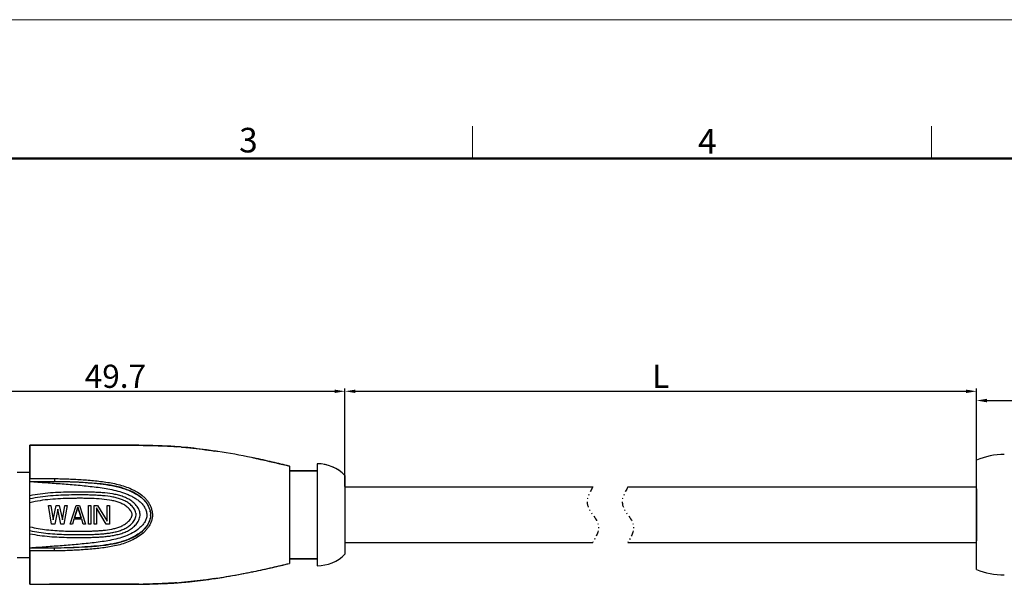
# Model space of a CAD drawing. Units: inches. Extents: x 9103 to 9400, y -3050 to -2840.
# Drawn here: x 9203 to 9309, y -2901 to -2840 of the extents above; entities that cross this region are included whole.
import ezdxf

# ---------------------------------------------------------------- set-up
doc = ezdxf.new("R2010")
doc.units = ezdxf.units.IN
doc.header["$MEASUREMENT"] = 0
doc.linetypes.add('DIVIDE', pattern=[31.75, 12.7, -6.35, 0, -6.35, 0, -6.35])
doc.layers.get('0').update_dxf_attribs({"lineweight": 25})
doc.layers.get('Defpoints').update_dxf_attribs({"lineweight": 0})
doc.layers.add('02___PRT_ALL_AXES', color=7, linetype='Continuous')
doc.layers.add('06___PRT_ALL_SURFS', color=7, linetype='Continuous')
doc.layers.add('Dim', color=3, linetype='Continuous', lineweight=0)
doc.layers.add('图框', color=7, linetype='Continuous', lineweight=20)
doc.styles.add('Romans字体', font='romans.shx', dxfattribs={"width": 0.75})
doc.dimstyles.new('01', dxfattribs={"dimscale": 0.25, "dimtxt": 5, "dimasz": 4.5, "dimexe": 1.2, "dimexo": 0.2, "dimgap": 0.5, "dimtad": 1, "dimdsep": 46, "dimtxsty": 'Romans字体', "dimcen": 0, "dimclrd": 1, "dimclre": 6, "dimclrt": 4, "dimazin": 2, "dimtfac": 1, "dimtofl": 0, "dimtmove": 0, "dimatfit": 3, "dimfxl": 1, "dimtolj": 1, "dimtzin": 0, "dimarcsym": 0})

# ---------------------------------------------------------------- blocks, each defined once
blk = doc.blocks.new('*D2')
at = {"layer": 'Defpoints', "color": 0}
for p in [(9305.87, -2880.2), (9237.71, -2890.53), (9305.87, -2893.53)]:
    blk.add_point(p, dxfattribs=at)
at = {"layer": 'Dim', "color": 6, "lineweight": -2}
for p, q in [((9237.71, -2890.48), (9237.71, -2879.9)), ((9305.87, -2893.48), (9305.87, -2879.9))]:
    blk.add_line(p, q, dxfattribs=at)
at = {"layer": 'Dim', "color": 1, "lineweight": -2}
blk.add_line((9238.84, -2880.2), (9304.75, -2880.2), dxfattribs=at)
at = {"layer": 'Dim', "color": 1}
for points in [[(9238.84, -2880.02), (9238.84, -2880.39), (9237.71, -2880.2)], [(9304.75, -2880.02), (9304.75, -2880.39), (9305.87, -2880.2)]]:
    blk.add_solid(points, dxfattribs=at)
at = {"layer": 'Dim', "color": 4, "insert": (9271.79, -2878.58), "char_height": 2.5, "attachment_point": 5, "style": 'Romans字体'}
blk.add_mtext('\\A1;L', dxfattribs=at)
blk = doc.blocks.new('*D35')
at = {"layer": 'Defpoints', "color": 0}
for p in [(9237.71, -2880.2), (9188.14, -2888.33), (9237.71, -2890.53)]:
    blk.add_point(p, dxfattribs=at)
at = {"layer": 'Dim', "color": 6, "lineweight": -2}
for p, q in [((9188.14, -2888.28), (9188.14, -2879.9)), ((9237.71, -2890.48), (9237.71, -2879.9))]:
    blk.add_line(p, q, dxfattribs=at)
at = {"layer": 'Dim', "color": 1, "lineweight": -2}
blk.add_line((9189.27, -2880.2), (9236.59, -2880.2), dxfattribs=at)
at = {"layer": 'Dim', "color": 1}
for points in [[(9189.27, -2880.02), (9189.27, -2880.39), (9188.14, -2880.2)], [(9236.59, -2880.02), (9236.59, -2880.39), (9237.71, -2880.2)]]:
    blk.add_solid(points, dxfattribs=at)
at = {"layer": 'Dim', "color": 4, "insert": (9212.93, -2878.58), "char_height": 2.5, "attachment_point": 5, "style": 'Romans字体'}
blk.add_mtext('\\A1;49.7', dxfattribs=at)
blk = doc.blocks.new('*D36')
at = {"layer": 'Defpoints', "color": 0}
for p in [(9340.87, -2881.2), (9340.87, -2888.53), (9305.87, -2890.53)]:
    blk.add_point(p, dxfattribs=at)
at = {"layer": 'Dim', "color": 6, "lineweight": -2}
for p, q in [((9305.87, -2890.48), (9305.87, -2880.9)), ((9340.87, -2888.48), (9340.87, -2880.9))]:
    blk.add_line(p, q, dxfattribs=at)
at = {"layer": 'Dim', "color": 1, "lineweight": -2}
blk.add_line((9307, -2881.2), (9339.75, -2881.2), dxfattribs=at)
at = {"layer": 'Dim', "color": 1}
for points in [[(9307, -2881.01), (9307, -2881.39), (9305.87, -2881.2)], [(9339.75, -2881.01), (9339.75, -2881.39), (9340.87, -2881.2)]]:
    blk.add_solid(points, dxfattribs=at)
at = {"layer": 'Dim', "color": 4, "insert": (9323.37, -2879.58), "char_height": 2.5, "attachment_point": 5, "style": 'Romans字体'}
blk.add_mtext('\\A1;35', dxfattribs=at)

msp = doc.modelspace()

# ---------------------------------------------------------------- linework, layer by layer
at = {"color": 7, "linetype": 'Continuous', "lineweight": 30}
for p, q in [((9203.712, -2886.028), (9203.712, -2889.624)), ((9203.712, -2901.028), (9203.712, -2886.028)), ((9205.826, -2886.027), (9207.604, -2886.027)), ((9207.604, -2886.027), (9205.826, -2886.027)), ((9231.712, -2888.278), (9231.712, -2898.778)), ((9231.712, -2888.278), (9231.712, -2898.778)), ((9234.712, -2888.028), (9234.712, -2899.028)), ((9234.712, -2888.028), (9234.712, -2899.028)), ((9202.312, -2888.928), (9203.712, -2888.928)), ((9234.712, -2888.778), (9231.712, -2888.778)), ((9231.712, -2888.778), (9234.712, -2888.778)), ((9237.712, -2889.278), (9237.712, -2897.778)), ((9237.712, -2889.278), (9237.712, -2897.778)), ((9203.712, -2897.128), (9203.712, -2889.928)), ((9237.712, -2890.528), (9264.461, -2890.528)), ((9268.246, -2890.528), (9305.873, -2890.528)), ((9305.873, -2896.528), (9305.873, -2890.528)), ((9206.045, -2894.528), (9205.712, -2892.528)), ((9206.045, -2894.528), (9205.712, -2892.528)), ((9206.045, -2894.528), (9205.712, -2892.528)), ((9205.712, -2892.528), (9205.962, -2892.528)), ((9205.712, -2892.528), (9205.962, -2892.528)), ((9205.712, -2892.528), (9205.962, -2892.528)), ((9205.962, -2892.528), (9206.212, -2894.06)), ((9205.962, -2892.528), (9206.212, -2894.06)), ((9205.962, -2892.528), (9206.212, -2894.06)), ((9206.212, -2894.06), (9206.545, -2892.528)), ((9206.212, -2894.06), (9206.545, -2892.528)), ((9206.212, -2894.06), (9206.545, -2892.528)), ((9206.545, -2892.528), (9206.879, -2892.528)), ((9206.545, -2892.528), (9206.879, -2892.528)), ((9206.545, -2892.528), (9206.879, -2892.528)), ((9206.879, -2892.528), (9207.212, -2894.06)), ((9206.879, -2892.528), (9207.212, -2894.06)), ((9206.879, -2892.528), (9207.212, -2894.06)), ((9207.212, -2894.06), (9207.462, -2892.528)), ((9207.212, -2894.06), (9207.462, -2892.528)), ((9207.212, -2894.06), (9207.462, -2892.528)), ((9207.712, -2892.528), (9207.379, -2894.528)), ((9207.712, -2892.528), (9207.379, -2894.528)), ((9207.712, -2892.528), (9207.379, -2894.528)), ((9207.462, -2892.528), (9207.712, -2892.528)), ((9207.462, -2892.528), (9207.712, -2892.528)), ((9207.462, -2892.528), (9207.712, -2892.528)), ((9208.045, -2894.528), (9208.712, -2892.528)), ((9208.045, -2894.528), (9208.712, -2892.528)), ((9208.045, -2894.528), (9208.712, -2892.528)), ((9208.879, -2892.698), (9208.504, -2893.847)), ((9208.879, -2892.698), (9208.504, -2893.847)), ((9208.504, -2893.847), (9208.879, -2892.698)), ((9208.712, -2892.528), (9209.045, -2892.528)), ((9208.712, -2892.528), (9209.045, -2892.528)), ((9208.712, -2892.528), (9209.045, -2892.528)), ((9208.879, -2892.698), (9209.254, -2893.847)), ((9209.254, -2893.847), (9208.879, -2892.698)), ((9209.254, -2893.847), (9208.879, -2892.698)), ((9209.045, -2892.528), (9209.712, -2894.528)), ((9209.045, -2892.528), (9209.712, -2894.528)), ((9209.045, -2892.528), (9209.712, -2894.528)), ((9210.045, -2894.528), (9210.045, -2892.528)), ((9210.045, -2894.528), (9210.045, -2892.528)), ((9210.045, -2894.528), (9210.045, -2892.528)), ((9210.045, -2892.528), (9210.295, -2892.528)), ((9210.045, -2892.528), (9210.295, -2892.528)), ((9210.045, -2892.528), (9210.295, -2892.528)), ((9210.295, -2892.528), (9210.295, -2894.528)), ((9210.295, -2892.528), (9210.295, -2894.528)), ((9210.295, -2892.528), (9210.295, -2894.528)), ((9210.629, -2894.528), (9210.629, -2892.528)), ((9210.629, -2894.528), (9210.629, -2892.528)), ((9210.629, -2894.528), (9210.629, -2892.528)), ((9210.629, -2892.528), (9211.004, -2892.528)), ((9210.629, -2892.528), (9211.004, -2892.528)), ((9210.629, -2892.528), (9211.004, -2892.528)), ((9211.004, -2892.528), (9212.045, -2894.23)), ((9211.004, -2892.528), (9212.045, -2894.23)), ((9211.004, -2892.528), (9212.045, -2894.23)), ((9212.045, -2894.23), (9212.045, -2892.528)), ((9212.045, -2894.23), (9212.045, -2892.528)), ((9212.045, -2894.23), (9212.045, -2892.528)), ((9212.045, -2892.528), (9212.295, -2892.528)), ((9212.045, -2892.528), (9212.295, -2892.528)), ((9212.045, -2892.528), (9212.295, -2892.528)), ((9212.295, -2892.528), (9212.295, -2894.528)), ((9212.295, -2892.528), (9212.295, -2894.528)), ((9212.295, -2892.528), (9212.295, -2894.528)), ((9206.712, -2892.911), (9206.379, -2894.528)), ((9206.712, -2892.911), (9206.379, -2894.528)), ((9206.712, -2892.911), (9206.379, -2894.528)), ((9207.045, -2894.528), (9206.712, -2892.911)), ((9207.045, -2894.528), (9206.712, -2892.911)), ((9207.045, -2894.528), (9206.712, -2892.911)), ((9210.879, -2892.783), (9210.879, -2894.528)), ((9210.879, -2892.783), (9210.879, -2894.528)), ((9210.879, -2892.783), (9210.879, -2894.528)), ((9211.92, -2894.528), (9210.879, -2892.783)), ((9211.92, -2894.528), (9210.879, -2892.783)), ((9211.92, -2894.528), (9210.879, -2892.783)), ((9206.379, -2894.528), (9206.045, -2894.528)), ((9206.379, -2894.528), (9206.045, -2894.528)), ((9206.379, -2894.528), (9206.045, -2894.528)), ((9207.379, -2894.528), (9207.045, -2894.528)), ((9207.379, -2894.528), (9207.045, -2894.528)), ((9207.379, -2894.528), (9207.045, -2894.528)), ((9208.295, -2894.528), (9208.045, -2894.528)), ((9208.295, -2894.528), (9208.045, -2894.528)), ((9208.295, -2894.528), (9208.045, -2894.528)), ((9208.462, -2894.017), (9208.295, -2894.528)), ((9208.462, -2894.017), (9208.295, -2894.528)), ((9208.462, -2894.017), (9208.295, -2894.528)), ((9209.295, -2894.017), (9208.462, -2894.017)), ((9209.295, -2894.017), (9208.462, -2894.017)), ((9209.295, -2894.017), (9208.462, -2894.017)), ((9209.254, -2893.847), (9208.504, -2893.847)), ((9208.504, -2893.847), (9209.254, -2893.847)), ((9208.504, -2893.847), (9209.254, -2893.847)), ((9209.462, -2894.528), (9209.295, -2894.017)), ((9209.462, -2894.528), (9209.295, -2894.017)), ((9209.462, -2894.528), (9209.295, -2894.017)), ((9209.712, -2894.528), (9209.462, -2894.528)), ((9209.712, -2894.528), (9209.462, -2894.528)), ((9209.712, -2894.528), (9209.462, -2894.528)), ((9210.295, -2894.528), (9210.045, -2894.528)), ((9210.295, -2894.528), (9210.045, -2894.528)), ((9210.295, -2894.528), (9210.045, -2894.528)), ((9210.879, -2894.528), (9210.629, -2894.528)), ((9210.879, -2894.528), (9210.629, -2894.528)), ((9210.879, -2894.528), (9210.629, -2894.528)), ((9212.295, -2894.528), (9211.92, -2894.528)), ((9212.295, -2894.528), (9211.92, -2894.528)), ((9212.295, -2894.528), (9211.92, -2894.528)), ((9237.712, -2896.528), (9264.461, -2896.528)), ((9268.246, -2896.528), (9305.873, -2896.528)), ((9203.712, -2897.432), (9203.712, -2901.028)), ((9202.312, -2898.128), (9203.712, -2898.128)), ((9234.712, -2898.278), (9231.712, -2898.278)), ((9231.712, -2898.278), (9234.712, -2898.278)), ((9227.63, -2899.703), (9227.779, -2899.672)), ((9227.63, -2899.703), (9227.779, -2899.672)), ((9227.779, -2899.672), (9227.866, -2899.654)), ((9227.779, -2899.672), (9227.866, -2899.654)), ((9205.826, -2901.027), (9207.604, -2901.027)), ((9207.604, -2901.027), (9205.826, -2901.027)), ((9223.836, -2900.379), (9223.991, -2900.355)), ((9223.836, -2900.379), (9223.991, -2900.355))]:
    msp.add_line(p, q, dxfattribs=at)
at = {"color": 7, "linetype": 'Continuous', "lineweight": 15}
for p, q in [((9202.443, -2888.928), (9203.712, -2888.928)), ((9202.443, -2898.128), (9203.712, -2898.128))]:
    msp.add_line(p, q, dxfattribs=at)
at = {"color": 7, "linetype": 'Continuous'}
msp.add_line((9237.712, -2890.528), (9237.712, -2896.528), dxfattribs=at)
msp.add_line((9237.712, -2890.528), (9237.712, -2896.528), dxfattribs=at)
at = {"color": 7, "linetype": 'Continuous', "lineweight": 30}
for centre, radius, start, end in [((9204.601, -1875.347), 1010.682, 269.949635, 270.069495), ((9214.377, -2994.121), 108.092, 89.16878, 89.43082), ((9214.377, -2994.114), 108.085, 89.16864, 89.43075), ((9214.377, -2994.114), 108.085, 89.16864, 89.43075), ((9216.199, -2932.247), 46.185, 85.19742, 85.80695), ((9216.199, -2932.247), 46.185, 85.19742, 85.80695), ((9216.2, -2932.246), 46.184, 85.19843, 85.8069), ((9213.381, -2955.671), 69.782, 81.25395, 81.54399), ((9213.381, -2955.671), 69.782, 81.25395, 81.54399), ((9213.381, -2955.67), 69.781, 81.2551, 81.54337), ((9211.985, -2964.148), 78.373, 78.48492, 81.18832), ((9212.431, -2961.658), 75.844, 78.44039, 81.23233), ((9212.431, -2961.658), 75.844, 78.44039, 81.23233), ((9210.426, -2971.973), 86.351, 78.34714, 78.50827), ((9210.426, -2971.973), 86.351, 78.34714, 78.50827), ((9208.795, -2979.701), 94.25, 77.07132, 78.32547), ((9209.263, -2977.556), 92.055, 77.05636, 78.33991), ((9205.426, -2994.278), 109.211, 76.07289, 77.05998), ((9206.058, -2991.636), 106.494, 76.0603, 77.07257), ((9234.712, -2892.253), 4.225, 44.76027, 90), ((9234.712, -2892.253), 4.225, 76.43162, 79.65727), ((9234.712, -2892.253), 4.225, 65.57233, 69.18794), ((9234.712, -2892.253), 4.225, 55.103, 58.32865), ((9214.216, -2893.733), 2.535, 22.9782, 23.3808), ((9214.645, -2893.595), 2.083, 11.0455, 12.53668), ((9215.077, -2893.546), 1.648, 357.97427, 0.89992), ((9214.398, -2893.364), 2.356, 335.079, 335.2837), ((9214.824, -2893.515), 1.904, 346.0405, 347.81721), ((9234.712, -2894.803), 4.225, 270, 315.23973), ((9234.712, -2894.803), 4.225, 270, 315.23973), ((9205.426, -2792.777), 109.211, 282.94003, 283.92711), ((9206.058, -2795.42), 106.494, 282.92744, 283.9397), ((9211.985, -2822.907), 78.373, 278.81167, 281.51511), ((9212.721, -2827.18), 74.038, 278.75507, 280.74779), ((9212.721, -2827.18), 74.038, 278.75507, 280.74778), ((9212.431, -2825.397), 75.844, 278.76767, 281.55959), ((9211.031, -2818.074), 83.299, 280.72182, 281.49423), ((9211.031, -2818.074), 83.299, 280.72182, 281.49423), ((9210.426, -2815.083), 86.351, 281.49171, 281.65288), ((9210.426, -2815.083), 86.351, 281.49227, 281.65229), ((9208.795, -2807.354), 94.25, 281.67451, 282.92869), ((9209.263, -2809.499), 92.055, 281.66011, 282.94365), ((9215.767, -2847.925), 53.082, 272.2414, 274.11472), ((9215.767, -2847.925), 53.082, 272.2414, 274.11472), ((9216.2, -2854.812), 46.182, 274.19239, 274.80106), ((9216.231, -2855.222), 45.77, 274.19096, 274.53408), ((9216.231, -2855.222), 45.77, 274.19096, 274.53408), ((9216.199, -2854.806), 46.187, 274.19379, 274.80309), ((9216.157, -2854.282), 46.713, 274.53385, 274.7994), ((9216.157, -2854.282), 46.713, 274.53385, 274.7994), ((9215.721, -2849.36), 51.655, 274.82402, 277.41861), ((9215.721, -2849.36), 51.655, 274.82402, 277.41861), ((9214.066, -2836.097), 65.02, 277.35589, 278.47047), ((9214.066, -2836.097), 65.02, 277.35589, 278.47047), ((9213.381, -2831.385), 69.782, 278.45615, 278.74605), ((9213.382, -2831.386), 69.78, 278.45648, 278.7449), ((9213.418, -2831.626), 69.537, 278.45622, 278.61656), ((9213.418, -2831.626), 69.537, 278.45622, 278.61656)]:
    msp.add_arc(centre, radius, start, end, dxfattribs=at)
for points, knots in [([(9203.712, -2886.028), (9204.356, -2886.029), (9205.653, -2886.027), (9206.951, -2886.027), (9207.604, -2886.027)], [0, 0, 0, 0, 0.4965998, 1, 1, 1, 1]), ([(9205.826, -2886.027), (9205.649, -2886.027), (9204.944, -2886.028), (9204.24, -2886.028), (9203.712, -2886.028)], [0, 0, 0, 0, 0.2515239, 1, 1, 1, 1]), ([(9207.604, -2886.027), (9207.925, -2886.027), (9209.218, -2886.028), (9210.511, -2886.029), (9211.482, -2886.028)], [0, 0, 0, 0, 0.2485346, 1, 1, 1, 1]), ([(9207.604, -2886.027), (9207.925, -2886.027), (9209.218, -2886.028), (9210.511, -2886.029), (9211.482, -2886.028)], [0, 0, 0, 0, 0.2485346, 1, 1, 1, 1]), ([(9211.483, -2886.028), (9211.158, -2886.028), (9209.865, -2886.028), (9208.572, -2886.028), (9207.604, -2886.027)], [0, 0, 0, 0, 0.2513561, 1, 1, 1, 1]), ([(9211.482, -2886.028), (9211.812, -2886.028), (9212.473, -2886.028), (9213.796, -2886.026), (9214.789, -2886.027), (9215.451, -2886.034)], [0, 0, 0, 0, 0.249351, 0.4993118, 1, 1, 1, 1]), ([(9211.482, -2886.028), (9211.812, -2886.028), (9212.473, -2886.028), (9213.796, -2886.026), (9214.789, -2886.027), (9215.451, -2886.034)], [0, 0, 0, 0, 0.249351, 0.4993118, 1, 1, 1, 1]), ([(9215.451, -2886.034), (9214.789, -2886.027), (9213.796, -2886.026), (9212.473, -2886.028), (9211.812, -2886.028), (9211.483, -2886.028)], [0, 0, 0, 0, 0.500688, 0.7506488, 1, 1, 1, 1]), ([(9215.945, -2886.04), (9216.249, -2886.044), (9217.46, -2886.068), (9218.671, -2886.119), (9219.576, -2886.186)], [0, 0, 0, 0, 0.2509635, 1, 1, 1, 1]), ([(9215.945, -2886.04), (9216.249, -2886.044), (9217.46, -2886.068), (9218.671, -2886.119), (9219.576, -2886.186)], [0, 0, 0, 0, 0.2509635, 1, 1, 1, 1]), ([(9219.576, -2886.186), (9219.276, -2886.164), (9218.066, -2886.087), (9216.855, -2886.053), (9215.945, -2886.04)], [0, 0, 0, 0, 0.2488974, 1, 1, 1, 1]), ([(9223.643, -2886.648), (9223.347, -2886.604), (9222.158, -2886.435), (9220.964, -2886.3), (9220.065, -2886.224)], [0, 0, 0, 0, 0.2494625, 1, 1, 1, 1]), ([(9220.066, -2886.224), (9220.366, -2886.249), (9221.562, -2886.361), (9222.753, -2886.515), (9223.643, -2886.648)], [0, 0, 0, 0, 0.250752, 1, 1, 1, 1]), ([(9220.066, -2886.224), (9220.366, -2886.249), (9221.562, -2886.361), (9222.753, -2886.515), (9223.643, -2886.648)], [0, 0, 0, 0, 0.250752, 1, 1, 1, 1]), ([(9227.867, -2887.401), (9228.188, -2887.467), (9229.474, -2887.74), (9230.754, -2888.04), (9231.712, -2888.278)], [0, 0, 0, 0, 0.2491157, 1, 1, 1, 1]), ([(9203.712, -2889.928), (9204, -2889.951), (9204.577, -2889.998), (9205.443, -2890.063), (9206.308, -2890.124), (9207.174, -2890.186), (9208.04, -2890.253), (9208.904, -2890.327), (9209.768, -2890.411), (9210.63, -2890.509), (9211.49, -2890.622), (9212.344, -2890.764), (9213.188, -2890.956), (9213.875, -2891.173), (9214.407, -2891.392), (9214.795, -2891.581), (9215.168, -2891.797), (9215.517, -2892.05), (9215.83, -2892.349), (9216.085, -2892.7), (9216.236, -2893.031), (9216.308, -2893.311), (9216.331, -2893.528), (9216.314, -2893.745), (9216.261, -2893.956), (9216.18, -2894.158), (9216.042, -2894.411), (9215.823, -2894.699), (9215.405, -2895.095), (9214.799, -2895.488), (9214.014, -2895.847), (9213.19, -2896.11), (9212.346, -2896.299), (9211.49, -2896.436), (9210.63, -2896.545), (9209.768, -2896.641), (9208.904, -2896.725), (9208.039, -2896.8), (9207.174, -2896.869), (9206.309, -2896.933), (9205.154, -2897.015), (9204.289, -2897.082), (9203.712, -2897.128)], [0, 0, 0, 0, 0.0313187, 0.0626413, 0.0939689, 0.1252974, 0.1566239, 0.1879464, 0.219262, 0.2505682, 0.2818608, 0.3131244, 0.3443355, 0.3754784, 0.3910324, 0.4065773, 0.4221165, 0.4376525, 0.453194, 0.4687584, 0.4843629, 0.4921902, 0.5000195, 0.5078475, 0.5156731, 0.5234914, 0.5312999, 0.5468703, 0.5624174, 0.5934506, 0.6245191, 0.6556551, 0.6868673, 0.7181354, 0.749432, 0.78074, 0.8120559, 0.8433776, 0.8747029, 0.90603, 0.9373567, 1, 1, 1, 1]), ([(9203.712, -2889.928), (9204, -2889.951), (9204.577, -2889.998), (9205.443, -2890.063), (9206.308, -2890.124), (9207.174, -2890.186), (9208.04, -2890.253), (9208.904, -2890.327), (9209.768, -2890.411), (9210.63, -2890.509), (9211.49, -2890.622), (9212.344, -2890.764), (9213.188, -2890.956), (9213.875, -2891.173), (9214.407, -2891.392), (9214.795, -2891.581), (9215.168, -2891.797), (9215.517, -2892.05), (9215.83, -2892.349), (9216.085, -2892.7), (9216.236, -2893.031), (9216.308, -2893.311), (9216.331, -2893.528), (9216.314, -2893.745), (9216.261, -2893.956), (9216.18, -2894.158), (9216.042, -2894.411), (9215.823, -2894.699), (9215.405, -2895.095), (9214.799, -2895.488), (9214.014, -2895.847), (9213.19, -2896.11), (9212.346, -2896.299), (9211.49, -2896.436), (9210.63, -2896.545), (9209.768, -2896.641), (9208.904, -2896.725), (9208.039, -2896.8), (9207.174, -2896.869), (9206.309, -2896.933), (9205.154, -2897.015), (9204.289, -2897.082), (9203.712, -2897.128)], [0, 0, 0, 0, 0.0313187, 0.0626413, 0.0939689, 0.1252974, 0.1566239, 0.1879464, 0.219262, 0.2505682, 0.2818608, 0.3131244, 0.3443355, 0.3754784, 0.3910324, 0.4065773, 0.4221165, 0.4376525, 0.453194, 0.4687584, 0.4843629, 0.4921902, 0.5000195, 0.5078475, 0.5156731, 0.5234914, 0.5312999, 0.5468703, 0.5624174, 0.5934506, 0.6245191, 0.6556551, 0.6868673, 0.7181354, 0.749432, 0.78074, 0.8120559, 0.8433776, 0.8747029, 0.90603, 0.9373567, 1, 1, 1, 1]), ([(9206.373, -2889.932), (9206.593, -2889.933), (9208.097, -2889.946), (9210.944, -2890.044), (9214.337, -2890.564), (9216.367, -2892.042), (9216.852, -2893.555), (9216.381, -2894.963), (9214.333, -2896.521), (9210.945, -2897.003), (9208.096, -2897.107), (9206.592, -2897.123), (9206.371, -2897.125)], [0, 0, 0, 0, 0.0280254, 0.1919785, 0.3639386, 0.4545813, 0.4991592, 0.5454921, 0.6359769, 0.807937, 0.97189, 1, 1, 1, 1]), ([(9206.375, -2889.628), (9206.374, -2889.644), (9206.374, -2889.677), (9206.374, -2889.728), (9206.374, -2889.779), (9206.373, -2889.821), (9206.373, -2889.851), (9206.373, -2889.871), (9206.373, -2889.889), (9206.373, -2889.903), (9206.373, -2889.914), (9206.373, -2889.921), (9206.373, -2889.924), (9206.373, -2889.927), (9206.373, -2889.93), (9206.374, -2889.931), (9206.373, -2889.932), (9206.373, -2889.932)], [0, 0, 0, 0, 0.1587366, 0.3306963, 0.5031446, 0.6643495, 0.7372497, 0.8032113, 0.861069, 0.9098995, 0.9487964, 0.9642682, 0.9770183, 0.9870062, 0.9941916, 0.9985348, 1, 1, 1, 1]), ([(9206.375, -2889.628), (9206.63, -2889.629), (9207.141, -2889.637), (9208.162, -2889.669), (9209.182, -2889.723), (9210.199, -2889.803), (9210.961, -2889.877), (9211.72, -2889.968), (9212.474, -2890.087), (9213.219, -2890.247), (9213.949, -2890.459), (9214.539, -2890.689), (9214.993, -2890.91), (9215.432, -2891.155), (9215.845, -2891.45), (9216.205, -2891.803), (9216.443, -2892.099), (9216.641, -2892.425), (9216.795, -2892.775), (9216.898, -2893.145), (9216.939, -2893.528), (9216.905, -2893.912), (9216.802, -2894.282), (9216.643, -2894.63), (9216.439, -2894.952), (9216.197, -2895.245), (9215.835, -2895.597), (9215.323, -2895.969), (9214.655, -2896.325), (9213.95, -2896.606), (9213.22, -2896.819), (9212.474, -2896.976), (9211.719, -2897.091), (9210.959, -2897.178), (9210.197, -2897.25), (9209.18, -2897.329), (9208.16, -2897.384), (9207.139, -2897.418), (9206.628, -2897.427), (9206.373, -2897.429)], [0, 0, 0, 0, 0.0314125, 0.0628211, 0.1256157, 0.1569979, 0.1883651, 0.219709, 0.2510104, 0.2822423, 0.3133837, 0.3444302, 0.3599311, 0.3754201, 0.4063519, 0.4218465, 0.4373743, 0.4529504, 0.4685869, 0.4842685, 0.4999794, 0.5156881, 0.5313683, 0.5470058, 0.5625896, 0.5781277, 0.5936368, 0.624586, 0.6555527, 0.6865903, 0.7177321, 0.7489713, 0.7802814, 0.8116322, 0.8430025, 0.8743859, 0.93718, 0.9685879, 1, 1, 1, 1]), ([(9207.084, -2889.94), (9207.515, -2889.947), (9208.376, -2889.971), (9209.667, -2890.04), (9210.955, -2890.148), (9212.023, -2890.278), (9212.868, -2890.437), (9213.492, -2890.59), (9214.104, -2890.785), (9214.696, -2891.03), (9215.263, -2891.328), (9215.788, -2891.698), (9216.237, -2892.159), (9216.458, -2892.531), (9216.543, -2892.727)], [0, 0, 0, 0, 0.1255945, 0.2511623, 0.3766634, 0.5020115, 0.5645719, 0.6270088, 0.6893056, 0.7514725, 0.8135517, 0.8755772, 0.9376614, 1, 1, 1, 1]), ([(9212.621, -2891.282), (9212.254, -2891.219), (9211.698, -2891.16), (9210.954, -2891.112), (9210.209, -2891.081), (9209.464, -2891.071), (9208.718, -2891.072), (9207.972, -2891.079), (9207.04, -2891.101), (9205.553, -2891.186), (9204.441, -2891.331), (9203.712, -2891.481)], [0, 0, 0, 0, 0.1249234, 0.187443, 0.2499727, 0.3750419, 0.4375794, 0.5001164, 0.6251833, 0.7502265, 1, 1, 1, 1]), ([(9212.621, -2891.282), (9212.254, -2891.219), (9211.698, -2891.16), (9210.954, -2891.112), (9210.209, -2891.081), (9209.464, -2891.071), (9208.718, -2891.072), (9207.972, -2891.079), (9207.04, -2891.101), (9205.553, -2891.186), (9204.441, -2891.331), (9203.712, -2891.481)], [0, 0, 0, 0, 0.1249234, 0.187443, 0.2499727, 0.3750419, 0.4375794, 0.5001164, 0.6251833, 0.7502265, 1, 1, 1, 1]), ([(9203.712, -2895.574), (9204.406, -2895.717), (9205.462, -2895.858), (9206.876, -2895.947), (9207.762, -2895.972), (9208.471, -2895.981), (9209.18, -2895.985), (9209.889, -2895.98), (9210.598, -2895.959), (9211.129, -2895.933), (9211.659, -2895.895), (9212.188, -2895.842), (9212.713, -2895.763), (9213.232, -2895.651), (9213.74, -2895.498), (9214.229, -2895.294), (9214.684, -2895.022), (9215.018, -2894.732), (9215.247, -2894.464), (9215.395, -2894.243), (9215.511, -2894.004), (9215.586, -2893.748), (9215.606, -2893.481), (9215.565, -2893.217), (9215.475, -2892.966), (9215.346, -2892.733), (9215.189, -2892.519), (9214.951, -2892.259), (9214.608, -2891.98), (9214.145, -2891.722), (9213.652, -2891.527), (9213.142, -2891.382), (9212.796, -2891.312), (9212.621, -2891.282)], [0, 0, 0, 0, 0.1251461, 0.1877973, 0.2504618, 0.2817964, 0.3131313, 0.3757996, 0.4071325, 0.4384621, 0.4697858, 0.5010976, 0.5323862, 0.5636372, 0.5948396, 0.6259804, 0.6570627, 0.6881291, 0.7036999, 0.719293, 0.7349096, 0.750544, 0.7661855, 0.7818285, 0.7974601, 0.8130691, 0.8286538, 0.844218, 0.8752824, 0.9063744, 0.9375278, 0.9687406, 1, 1, 1, 1]), ([(9203.712, -2895.574), (9204.406, -2895.717), (9205.462, -2895.858), (9206.876, -2895.947), (9207.762, -2895.972), (9208.471, -2895.981), (9209.18, -2895.985), (9209.889, -2895.98), (9210.598, -2895.959), (9211.129, -2895.933), (9211.659, -2895.895), (9212.188, -2895.842), (9212.713, -2895.763), (9213.232, -2895.651), (9213.74, -2895.498), (9214.229, -2895.294), (9214.684, -2895.022), (9215.018, -2894.732), (9215.247, -2894.464), (9215.395, -2894.243), (9215.511, -2894.004), (9215.586, -2893.748), (9215.606, -2893.481), (9215.565, -2893.217), (9215.475, -2892.966), (9215.346, -2892.733), (9215.189, -2892.519), (9214.951, -2892.259), (9214.608, -2891.98), (9214.145, -2891.722), (9213.652, -2891.527), (9213.142, -2891.382), (9212.796, -2891.312), (9212.621, -2891.282)], [0, 0, 0, 0, 0.1251461, 0.1877973, 0.2504618, 0.2817964, 0.3131313, 0.3757996, 0.4071325, 0.4384621, 0.4697858, 0.5010976, 0.5323862, 0.5636372, 0.5948396, 0.6259804, 0.6570627, 0.6881291, 0.7036999, 0.719293, 0.7349096, 0.750544, 0.7661855, 0.7818285, 0.7974601, 0.8130691, 0.8286538, 0.844218, 0.8752824, 0.9063744, 0.9375278, 0.9687406, 1, 1, 1, 1]), ([(9212.655, -2891.62), (9212.288, -2891.547), (9211.729, -2891.481), (9210.983, -2891.429), (9210.422, -2891.403), (9209.86, -2891.389), (9209.298, -2891.383), (9208.737, -2891.384), (9207.988, -2891.391), (9207.052, -2891.414), (9205.558, -2891.506), (9204.442, -2891.662), (9203.712, -2891.826)], [0, 0, 0, 0, 0.1249159, 0.1874357, 0.2499646, 0.3124984, 0.3750341, 0.4375702, 0.500106, 0.6251705, 0.7502144, 1, 1, 1, 1]), ([(9212.655, -2891.62), (9212.288, -2891.547), (9211.729, -2891.481), (9210.983, -2891.429), (9210.422, -2891.403), (9209.86, -2891.389), (9209.298, -2891.383), (9208.737, -2891.384), (9207.988, -2891.391), (9207.052, -2891.414), (9205.558, -2891.506), (9204.442, -2891.662), (9203.712, -2891.826)], [0, 0, 0, 0, 0.1249159, 0.1874357, 0.2499646, 0.3124984, 0.3750341, 0.4375702, 0.500106, 0.6251705, 0.7502144, 1, 1, 1, 1]), ([(9203.712, -2895.23), (9204.352, -2895.373), (9205.329, -2895.52), (9206.638, -2895.62), (9207.623, -2895.658), (9208.608, -2895.671), (9209.594, -2895.673), (9210.415, -2895.654), (9211.071, -2895.621), (9211.562, -2895.585), (9212.052, -2895.535), (9212.539, -2895.463), (9213.021, -2895.36), (9213.492, -2895.22), (9213.947, -2895.034), (9214.301, -2894.826), (9214.558, -2894.623), (9214.734, -2894.452), (9214.891, -2894.263), (9215.025, -2894.056), (9215.125, -2893.831), (9215.168, -2893.628), (9215.168, -2893.464), (9215.144, -2893.301), (9215.078, -2893.105), (9214.959, -2892.889), (9214.812, -2892.692), (9214.645, -2892.513), (9214.398, -2892.298), (9214.053, -2892.075), (9213.604, -2891.875), (9213.135, -2891.725), (9212.816, -2891.651), (9212.655, -2891.62)], [0, 0, 0, 0, 0.1250686, 0.187673, 0.2502907, 0.3129141, 0.3755384, 0.4381594, 0.4694677, 0.5007718, 0.5320679, 0.5633478, 0.5946017, 0.6258211, 0.6569943, 0.6881182, 0.7036868, 0.7192602, 0.7348456, 0.7504451, 0.7660558, 0.7816675, 0.7894895, 0.797311, 0.8129239, 0.8285296, 0.8441219, 0.8597006, 0.8752705, 0.9063848, 0.9375451, 0.9687542, 1, 1, 1, 1]), ([(9203.712, -2895.23), (9204.352, -2895.373), (9205.329, -2895.52), (9206.638, -2895.62), (9207.623, -2895.658), (9208.608, -2895.671), (9209.594, -2895.673), (9210.415, -2895.654), (9211.071, -2895.621), (9211.562, -2895.585), (9212.052, -2895.535), (9212.539, -2895.463), (9213.021, -2895.36), (9213.492, -2895.22), (9213.947, -2895.034), (9214.301, -2894.826), (9214.558, -2894.623), (9214.734, -2894.452), (9214.891, -2894.263), (9215.025, -2894.056), (9215.125, -2893.831), (9215.168, -2893.628), (9215.168, -2893.464), (9215.144, -2893.301), (9215.078, -2893.105), (9214.959, -2892.889), (9214.812, -2892.692), (9214.645, -2892.513), (9214.398, -2892.298), (9214.053, -2892.075), (9213.604, -2891.875), (9213.135, -2891.725), (9212.816, -2891.651), (9212.655, -2891.62)], [0, 0, 0, 0, 0.1250686, 0.187673, 0.2502907, 0.3129141, 0.3755384, 0.4381594, 0.4694677, 0.5007718, 0.5320679, 0.5633478, 0.5946017, 0.6258211, 0.6569943, 0.6881182, 0.7036868, 0.7192602, 0.7348456, 0.7504451, 0.7660558, 0.7816675, 0.7894895, 0.797311, 0.8129239, 0.8285296, 0.8441219, 0.8597006, 0.8752705, 0.9063848, 0.9375451, 0.9687542, 1, 1, 1, 1]), ([(9212.556, -2891.99), (9212.194, -2891.916), (9211.456, -2891.827), (9210.532, -2891.775), (9209.791, -2891.757), (9209.235, -2891.752), (9208.679, -2891.754), (9207.938, -2891.762), (9207.012, -2891.787), (9205.903, -2891.862), (9204.799, -2891.998), (9204.072, -2892.142), (9203.712, -2892.23)], [0, 0, 0, 0, 0.1249157, 0.2499314, 0.3124508, 0.3749714, 0.4374923, 0.500013, 0.6250478, 0.750067, 0.875054, 1, 1, 1, 1]), ([(9212.556, -2891.99), (9212.194, -2891.916), (9211.456, -2891.827), (9210.532, -2891.775), (9209.791, -2891.757), (9209.235, -2891.752), (9208.679, -2891.754), (9207.938, -2891.762), (9207.012, -2891.787), (9205.903, -2891.862), (9204.799, -2891.998), (9204.072, -2892.142), (9203.712, -2892.23)], [0, 0, 0, 0, 0.1249157, 0.2499314, 0.3124508, 0.3749714, 0.4374923, 0.500013, 0.6250478, 0.750067, 0.875054, 1, 1, 1, 1]), ([(9203.712, -2894.826), (9204.301, -2894.969), (9205.2, -2895.121), (9206.408, -2895.231), (9207.316, -2895.278), (9208.074, -2895.295), (9208.681, -2895.301), (9209.288, -2895.303), (9209.894, -2895.298), (9210.5, -2895.278), (9210.955, -2895.255), (9211.409, -2895.222), (9212.012, -2895.163), (9212.612, -2895.067), (9213.196, -2894.905), (9213.55, -2894.77), (9213.821, -2894.634), (9214.015, -2894.516), (9214.197, -2894.381), (9214.365, -2894.227), (9214.489, -2894.083), (9214.576, -2893.96), (9214.635, -2893.862), (9214.685, -2893.76), (9214.721, -2893.652), (9214.74, -2893.539), (9214.727, -2893.425), (9214.693, -2893.316), (9214.646, -2893.212), (9214.588, -2893.114), (9214.502, -2892.989), (9214.38, -2892.845), (9214.214, -2892.689), (9214.033, -2892.552), (9213.776, -2892.393), (9213.431, -2892.234), (9212.999, -2892.091), (9212.705, -2892.02), (9212.556, -2891.99)], [0, 0, 0, 0, 0.1249883, 0.1875379, 0.2500977, 0.3126628, 0.3439464, 0.3752301, 0.4377962, 0.4690789, 0.50036, 0.5316388, 0.5629132, 0.6254037, 0.6566358, 0.6878425, 0.7034446, 0.7190427, 0.7346392, 0.7502381, 0.7658439, 0.773654, 0.7814663, 0.7892799, 0.7970927, 0.8048987, 0.812702, 0.8205141, 0.8283278, 0.8361405, 0.8439511, 0.8595578, 0.8751572, 0.8907536, 0.9063512, 0.9375404, 0.9687594, 1, 1, 1, 1]), ([(9203.712, -2894.826), (9204.301, -2894.969), (9205.2, -2895.121), (9206.408, -2895.231), (9207.316, -2895.278), (9208.074, -2895.295), (9208.681, -2895.301), (9209.288, -2895.303), (9209.894, -2895.298), (9210.5, -2895.278), (9210.955, -2895.255), (9211.409, -2895.222), (9212.012, -2895.163), (9212.612, -2895.067), (9213.196, -2894.905), (9213.55, -2894.77), (9213.821, -2894.634), (9214.015, -2894.516), (9214.197, -2894.381), (9214.365, -2894.227), (9214.489, -2894.083), (9214.576, -2893.96), (9214.635, -2893.862), (9214.685, -2893.76), (9214.721, -2893.652), (9214.74, -2893.539), (9214.727, -2893.425), (9214.693, -2893.316), (9214.646, -2893.212), (9214.588, -2893.114), (9214.502, -2892.989), (9214.38, -2892.845), (9214.214, -2892.689), (9214.033, -2892.552), (9213.776, -2892.393), (9213.431, -2892.234), (9212.999, -2892.091), (9212.705, -2892.02), (9212.556, -2891.99)], [0, 0, 0, 0, 0.1249883, 0.1875379, 0.2500977, 0.3126628, 0.3439464, 0.3752301, 0.4377962, 0.4690789, 0.50036, 0.5316388, 0.5629132, 0.6254037, 0.6566358, 0.6878425, 0.7034446, 0.7190427, 0.7346392, 0.7502381, 0.7658439, 0.773654, 0.7814663, 0.7892799, 0.7970927, 0.8048987, 0.812702, 0.8205141, 0.8283278, 0.8361405, 0.8439511, 0.8595578, 0.8751572, 0.8907536, 0.9063512, 0.9375404, 0.9687594, 1, 1, 1, 1]), ([(9216.55, -2892.744), (9216.591, -2892.84), (9216.637, -2892.973), (9216.671, -2893.109), (9216.679, -2893.143)], [0, 0, 0, 0, 0.7495929, 1, 1, 1, 1]), ([(9216.535, -2894.357), (9216.445, -2894.551), (9216.211, -2894.914), (9215.756, -2895.367), (9215.233, -2895.737), (9214.67, -2896.04), (9214.08, -2896.288), (9213.469, -2896.483), (9212.845, -2896.633), (9212.001, -2896.786), (9210.933, -2896.909), (9209.648, -2897.013), (9208.359, -2897.082), (9207.499, -2897.108), (9207.068, -2897.116)], [0, 0, 0, 0, 0.0623373, 0.1244689, 0.1865204, 0.2485808, 0.310724, 0.3730135, 0.4354553, 0.4980254, 0.6233881, 0.7488819, 0.8744304, 1, 1, 1, 1]), ([(9216.671, -2893.974), (9216.663, -2894.006), (9216.628, -2894.134), (9216.58, -2894.259), (9216.538, -2894.349)], [0, 0, 0, 0, 0.250377, 1, 1, 1, 1]), ([(9206.373, -2897.429), (9206.373, -2897.413), (9206.372, -2897.379), (9206.372, -2897.328), (9206.372, -2897.277), (9206.371, -2897.236), (9206.371, -2897.206), (9206.371, -2897.186), (9206.371, -2897.168), (9206.371, -2897.153), (9206.371, -2897.143), (9206.371, -2897.136), (9206.371, -2897.132), (9206.371, -2897.129), (9206.371, -2897.127), (9206.371, -2897.126), (9206.371, -2897.125), (9206.371, -2897.125)], [0, 0, 0, 0, 0.1587224, 0.3306786, 0.5031307, 0.6643427, 0.7372467, 0.8032115, 0.8610715, 0.9099031, 0.9487997, 0.9642708, 0.9770198, 0.9870065, 0.9941905, 0.9985325, 1, 1, 1, 1]), ([(9227.866, -2899.654), (9228.187, -2899.588), (9229.473, -2899.315), (9230.754, -2899.015), (9231.712, -2898.778)], [0, 0, 0, 0, 0.2491156, 1, 1, 1, 1]), ([(9227.866, -2899.654), (9228.187, -2899.588), (9229.473, -2899.315), (9230.754, -2899.015), (9231.712, -2898.778)], [0, 0, 0, 0, 0.2491156, 1, 1, 1, 1]), ([(9203.712, -2901.028), (9204.356, -2901.029), (9205.653, -2901.027), (9206.951, -2901.027), (9207.604, -2901.027)], [0, 0, 0, 0, 0.4965998, 1, 1, 1, 1]), ([(9207.604, -2901.027), (9207.925, -2901.027), (9209.218, -2901.028), (9210.511, -2901.029), (9211.482, -2901.028)], [0, 0, 0, 0, 0.2485346, 1, 1, 1, 1]), ([(9207.604, -2901.027), (9207.925, -2901.027), (9209.218, -2901.028), (9210.511, -2901.029), (9211.482, -2901.028)], [0, 0, 0, 0, 0.2485346, 1, 1, 1, 1]), ([(9211.483, -2901.028), (9211.158, -2901.028), (9209.865, -2901.028), (9208.572, -2901.028), (9207.604, -2901.027)], [0, 0, 0, 0, 0.2513561, 1, 1, 1, 1]), ([(9211.482, -2901.028), (9211.812, -2901.028), (9212.473, -2901.028), (9213.796, -2901.026), (9214.789, -2901.027), (9215.451, -2901.034)], [0, 0, 0, 0, 0.249351, 0.4993118, 1, 1, 1, 1]), ([(9211.482, -2901.028), (9211.812, -2901.028), (9212.473, -2901.028), (9213.796, -2901.026), (9214.789, -2901.027), (9215.451, -2901.034)], [0, 0, 0, 0, 0.249351, 0.4993118, 1, 1, 1, 1]), ([(9215.451, -2901.034), (9214.789, -2901.027), (9213.796, -2901.026), (9212.473, -2901.028), (9211.812, -2901.028), (9211.483, -2901.028)], [0, 0, 0, 0, 0.500688, 0.7506488, 1, 1, 1, 1]), ([(9215.451, -2901.034), (9216.25, -2901.011), (9217.461, -2900.988), (9218.672, -2900.936), (9219.577, -2900.87)], [0, 0, 0, 0, 0.2509637, 1, 1, 1, 1]), ([(9219.576, -2900.87), (9219.275, -2900.892), (9218.066, -2900.968), (9216.855, -2901.002), (9215.945, -2901.015)], [0, 0, 0, 0, 0.2488976, 1, 1, 1, 1]), ([(9223.643, -2900.408), (9223.347, -2900.452), (9222.158, -2900.621), (9220.963, -2900.756), (9220.065, -2900.831)], [0, 0, 0, 0, 0.2494624, 1, 1, 1, 1]), ([(9220.067, -2900.831), (9220.367, -2900.806), (9221.562, -2900.694), (9222.753, -2900.54), (9223.643, -2900.408)], [0, 0, 0, 0, 0.2507518, 1, 1, 1, 1])]:
    msp.add_open_spline(points, degree=3, knots=knots, dxfattribs=at)
for points in [[(9203.712, -2889.624), (9204.6, -2889.626), (9205.487, -2889.622), (9206.375, -2889.628)], [(9203.712, -2889.928), (9204.603, -2889.93), (9205.489, -2889.926), (9206.373, -2889.932)], [(9216.724, -2893.605), (9216.72, -2893.709), (9216.707, -2893.814), (9216.685, -2893.916)], [(9216.69, -2893.196), (9216.711, -2893.303), (9216.723, -2893.412), (9216.725, -2893.521)], [(9206.371, -2897.125), (9205.488, -2897.132), (9204.602, -2897.128), (9203.712, -2897.128)], [(9206.373, -2897.429), (9205.486, -2897.436), (9204.599, -2897.433), (9203.712, -2897.432)]]:
    msp.add_open_spline(points, degree=3, dxfattribs=at)
at = {"color": 2, "linetype": 'DIVIDE', "ltscale": 0.048}
for points in [[(9264.461, -2890.528), (9264.119, -2891.138), (9263.295, -2892.611), (9265.626, -2894.445), (9264.802, -2895.918), (9264.461, -2896.528)], [(9268.246, -2890.528), (9267.905, -2891.138), (9267.08, -2892.611), (9269.412, -2894.445), (9268.587, -2895.918), (9268.246, -2896.528)]]:
    msp.add_open_spline(points, degree=3, knots=[0, 0, 0, 0, 1.8973666, 4.5806482, 6.4780148, 6.4780148, 6.4780148, 6.4780148], dxfattribs=at)
at = {"layer": '02___PRT_ALL_AXES', "color": 7, "linetype": 'Continuous'}
for p, q in [((9305.873, -2899.428), (9305.873, -2887.628)), ((9305.873, -2890.728), (9305.873, -2896.328))]:
    msp.add_line(p, q, dxfattribs=at)
for centre, start, end in [((9308.873, -2894.828), 90, 112.61992), ((9308.873, -2892.228), 247.38008, 270)]:
    msp.add_arc(centre, 7.8, start, end, dxfattribs=at)
at = {"layer": '06___PRT_ALL_SURFS', "color": 7, "linetype": 'Continuous'}
msp.add_line((9237.712, -2890.528), (9237.712, -2896.528), dxfattribs=at)
msp.add_line((9237.712, -2890.528), (9237.712, -2896.528), dxfattribs=at)
at = {"layer": '图框', "color": 1, "lineweight": 18}
msp.add_line((9102.864, -2840.094), (9399.863, -2840.094), dxfattribs=at)
at = {"layer": '图框', "color": 6}
for p, q in [((9251.47, -2851.594), (9251.47, -2855.094)), ((9301.005, -2851.594), (9301.005, -2855.094))]:
    msp.add_line(p, q, dxfattribs=at)
at = {"layer": '图框', "lineweight": 50}
msp.add_line((9106.364, -2855.094), (9396.38, -2855.094), dxfattribs=at)

# ---------------------------------------------------------------- texts
at = {"layer": '图框', "color": 6, "char_height": 2.652, "width": 2.55791, "attachment_point": 1, "style": 'Romans字体'}
for s, insert in [('3', (9226.282, -2851.769)), ('4', (9275.817, -2851.898))]:
    msp.add_mtext(s, dxfattribs=dict(at, insert=insert))

# ---------------------------------------------------------------- dimensions: what is measured, and where the dimension line sits
at = {"layer": 'Dim'}
dim = msp.add_linear_dim(base=(9237.712, -2880.203), p1=(9188.143, -2888.328), p2=(9237.712, -2890.528), text='49.7', dimstyle='01', override={"dimtxt": 10, "dimgap": 1.5}, dxfattribs=at)
dim.commit()
dim.dimension.update_dxf_attribs({"geometry": '*D35', "text_midpoint": (9212.928, -2878.578)})
dim = msp.add_linear_dim(base=(9305.873, -2880.203), p1=(9237.712, -2890.528), p2=(9305.873, -2893.528), angle=180, text='L', dimstyle='01', override={"dimtxt": 10, "dimgap": 1.5}, dxfattribs=at)
dim.commit()
dim.dimension.update_dxf_attribs({"geometry": '*D2', "text_midpoint": (9271.793, -2878.578)})
dim = msp.add_linear_dim(base=(9340.873, -2881.201), p1=(9305.873, -2890.528), p2=(9340.873, -2888.528), dimstyle='01', override={"dimtxt": 10, "dimgap": 1.5}, dxfattribs=at)
dim.commit()
dim.dimension.update_dxf_attribs({"geometry": '*D36', "text_midpoint": (9323.373, -2879.576)})

doc.saveas('drawing.dxf')
